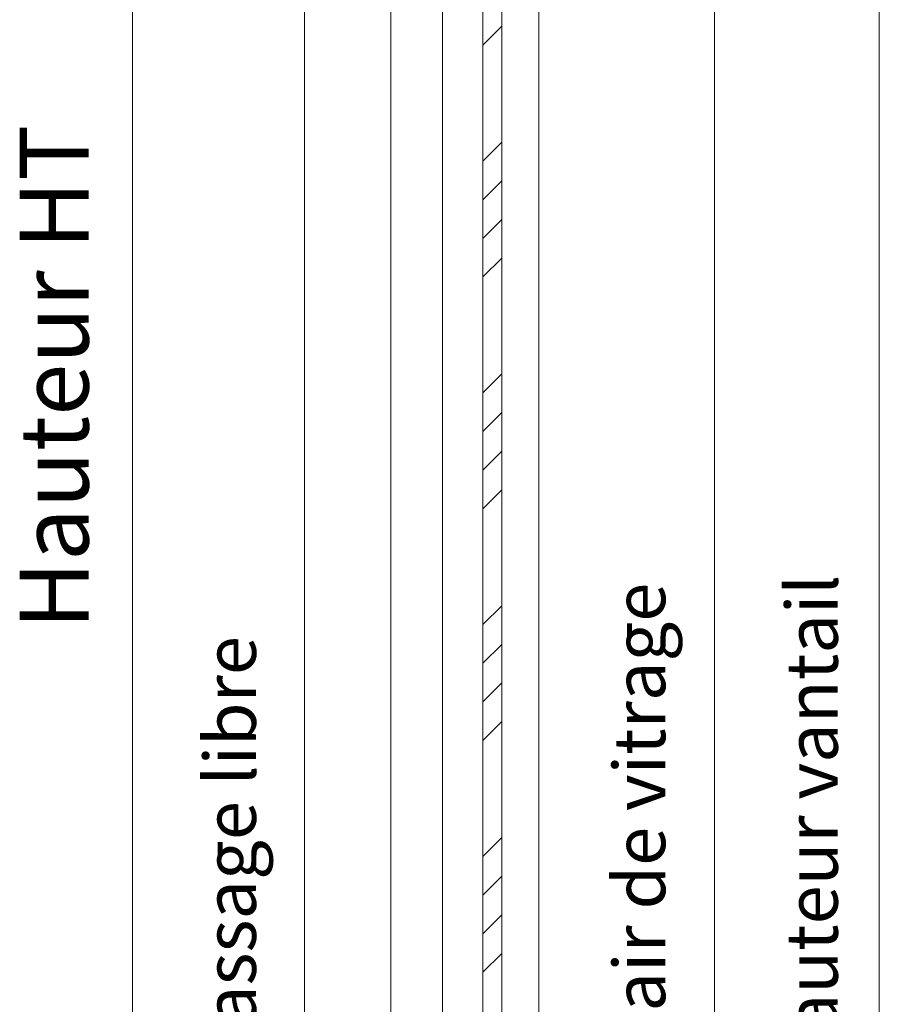
# Model space of a CAD drawing. Units: millimetres. Extents: x 0 to 5160, y 0 to 3563.
# Drawn here: x 946 to 1390, y 1018 to 1526 of the extents above; entities that cross this region are included whole.
import ezdxf

# ---------------------------------------------------------------- set-up
doc = ezdxf.new("R2010")
doc.units = ezdxf.units.MM
doc.header["$PDMODE"] = 2
doc.header["$PDSIZE"] = 10
for name, color, linetype, lineweight in [('#Contour secondaire', 5, 'Continuous', 15), ('#Hachure', 5, 'Continuous', 0), ('#Texte - cotation', 3, 'Continuous', 0)]:
    doc.layers.add(name, color=color, linetype=linetype, lineweight=lineweight)
doc.styles.get("Standard").update_dxf_attribs({"font": 'arial.ttf'})
doc.dimstyles.new('MAL-ISO$0', dxfattribs={"dimtxt": 3, "dimasz": 3, "dimexe": 1, "dimexo": 1, "dimgap": 1.5, "dimtad": 1, "dimtxsty": 'Standard', "dimcen": 0, "dimclrd": 256, "dimclre": 256, "dimclrt": 3, "dimadec": 1, "dimazin": 2, "dimtp": 0.1, "dimtm": 0.1, "dimtfac": 0.71, "dimtmove": 0, "dimatfit": 3, "dimfxl": 1, "dimlwd": -1, "dimlwe": -1, "dimarcsym": 1})

# ---------------------------------------------------------------- blocks, each defined once
blk = doc.blocks.new('*D41')
at = {"layer": '#Texte - cotation', "transparency": 16777216}
for p, q in [((-1627, 2580), (-1764, 2580)), ((-1759, 2560), (-1759, 20)), ((-1629, 0), (-1764, 0))]:
    blk.add_line(p, q, dxfattribs=at)
for points in [[(-1762.33, 2560), (-1755.67, 2560), (-1759, 2580)], [(-1762.33, 20), (-1755.67, 20), (-1759, 0)]]:
    blk.add_solid(points, dxfattribs=at)
at = {"layer": 'Defpoints', "color": 0, "transparency": 16777216}
for p in [(-1607, 2580), (-1759, 0), (-1609, 0)]:
    blk.add_point(p, dxfattribs=at)
at = {"layer": '#Texte - cotation', "transparency": 16777216, "insert": (-1799.33, 1290), "char_height": 40, "attachment_point": 5, "rotation": 90}
blk.add_mtext('Hauteur HT', dxfattribs=at)
blk = doc.blocks.new('*D42')
at = {"layer": '#Texte - cotation', "transparency": 16777216}
for p, q in [((-1627, 2027), (-1664, 2027)), ((-1659, 20), (-1659, 2007)), ((-1629, 0), (-1664, 0))]:
    blk.add_line(p, q, dxfattribs=at)
for points in [[(-1662.33, 2007), (-1655.67, 2007), (-1659, 2027)], [(-1662.33, 20), (-1655.67, 20), (-1659, 0)]]:
    blk.add_solid(points, dxfattribs=at)
at = {"layer": 'Defpoints', "color": 0, "transparency": 16777216}
for p in [(-1659, 2027), (-1607, 2027), (-1609, 0)]:
    blk.add_point(p, dxfattribs=at)
at = {"layer": '#Texte - cotation', "transparency": 16777216, "insert": (-1698.41, 1013.5), "char_height": 30, "attachment_point": 5, "rotation": 90}
blk.add_mtext('Passage libre', dxfattribs=at)
blk = doc.blocks.new('*D47')
at = {"layer": '#Texte - cotation', "transparency": 16777216}
for p, q in [((-1504, 2047), (-1320.2, 2047)), ((-1325.2, 2027), (-1325.2, 27)), ((-1504, 7), (-1320.2, 7))]:
    blk.add_line(p, q, dxfattribs=at)
for points in [[(-1328.53, 2027), (-1321.87, 2027), (-1325.2, 2047)], [(-1328.53, 27), (-1321.87, 27), (-1325.2, 7)]]:
    blk.add_solid(points, dxfattribs=at)
at = {"layer": 'Defpoints', "color": 0, "transparency": 16777216}
for p in [(-1524, 2047), (-1524, 7), (-1325.2, 7)]:
    blk.add_point(p, dxfattribs=at)
at = {"layer": '#Texte - cotation', "transparency": 16777216, "insert": (-1360.45, 1027), "char_height": 30, "attachment_point": 5, "rotation": 90}
blk.add_mtext('Hauteur vantail', dxfattribs=at)
blk = doc.blocks.new('*D50')
at = {"layer": '#Texte - cotation', "transparency": 16777216}
for p, q in [((-1505, 1924), (-1416, 1924)), ((-1421, 1904), (-1421, 150)), ((-1505, 130), (-1416, 130))]:
    blk.add_line(p, q, dxfattribs=at)
for points in [[(-1424.33, 1904), (-1417.67, 1904), (-1421, 1924)], [(-1424.33, 150), (-1417.67, 150), (-1421, 130)]]:
    blk.add_solid(points, dxfattribs=at)
at = {"layer": 'Defpoints', "color": 0, "transparency": 16777216}
for p in [(-1525, 1924), (-1525, 130), (-1421, 130)]:
    blk.add_point(p, dxfattribs=at)
at = {"layer": '#Texte - cotation', "transparency": 16777216, "insert": (-1460.67, 1027), "char_height": 30, "attachment_point": 5, "rotation": 90}
blk.add_mtext('Clair de vitrage', dxfattribs=at)
blk = doc.blocks.new('degrgh')
at = {"layer": '#Hachure'}
h = blk.add_hatch(dxfattribs=at)
h.set_pattern_fill('ANSI34', color=256, scale=5)
h.set_pattern_definition([(45, (-7502.34, -120621.06), (-67.35192, 67.35192), []), (45, (-7479.89, -120621.06), (-67.35192, 67.35192), []), (45, (-7457.43, -120621.06), (-67.35192, 67.35192), []), (45, (-7434.98, -120621.06), (-67.35192, 67.35192), [])])
h.paths.add_polyline_path([(-1544.5, 112), (-1555.5, 112), (-1555.5, 1942), (-1544.5, 1942)])
at = {"layer": '#Contour secondaire'}
for p, q in [((-1609, 2037), (-1609, -0.05)), ((-1579, 1926), (-1579, 128)), ((-1523, 128), (-1523, 1926))]:
    blk.add_line(p, q, dxfattribs=at)
blk.add_lwpolyline([(-1555.5, 112), (-1555.5, 1942), (-1544.5, 1942), (-1544.5, 112)], close=True, dxfattribs=at)
at = {"layer": '#Texte - cotation'}
for base, p1, p2, angle, text, override, picture, middle in [((-1759, 0), (-1607, 2580), (-1609, 0), 270, 'Hauteur HT', {"dimtxt": 40, "dimasz": 20, "dimexe": 5, "dimexo": 20, "dimgap": 20, "dimdec": 0, "dimpost": '', "dimclrt": 256, "dimtmove": 2}, '*D41', (-1799.33, 1290)), ((-1325.2, 7), (-1524, 2047), (-1524, 7), 270, 'Hauteur vantail', {"dimtxt": 30, "dimasz": 20, "dimexe": 5, "dimexo": 20, "dimgap": 20, "dimdec": 0, "dimclrt": 256, "dimtmove": 2}, '*D47', (-1360.45, 1027)), ((-1659, 2027), (-1609, 0), (-1607, 2027), 90, 'Passage libre', {"dimtxt": 30, "dimasz": 20, "dimexe": 5, "dimexo": 20, "dimgap": 20, "dimdec": 0, "dimpost": '', "dimclrt": 256, "dimtmove": 2}, '*D42', (-1698.41, 1013.5)), ((-1421, 130), (-1525, 1924), (-1525, 130), 270, 'Clair de vitrage', {"dimtxt": 30, "dimasz": 20, "dimexe": 5, "dimexo": 20, "dimgap": 20, "dimdec": 0, "dimpost": '', "dimclrt": 256, "dimtmove": 2}, '*D50', (-1460.67, 1027))]:
    dim = blk.add_linear_dim(base=base, p1=p1, p2=p2, angle=angle, text=text, dimstyle='MAL-ISO$0', override=override, dxfattribs=at)
    dim.commit()
    dim.dimension.update_dxf_attribs({"geometry": picture, "text_midpoint": middle})

msp = doc.modelspace()

# ---------------------------------------------------------------- block references
at = {"layer": '#Hachure', "xscale": 0.8892000000000001, "yscale": 0.8892000000000001, "zscale": 0.8892000000000001}
msp.add_blockref('degrgh', (2568.08, 194.67), dxfattribs=at)

doc.saveas('drawing.dxf')
